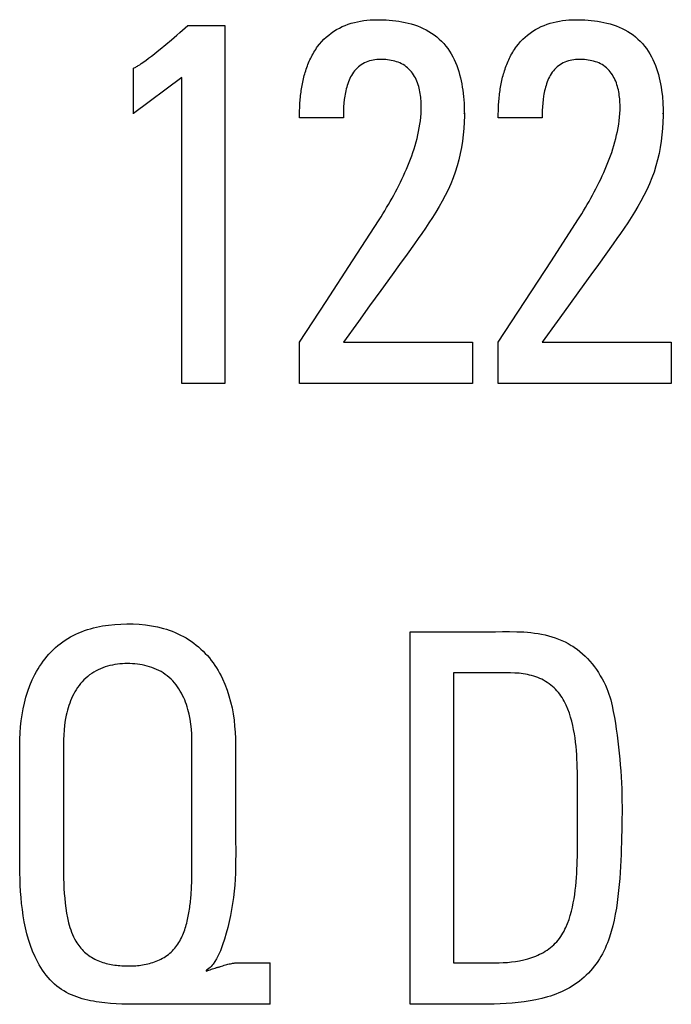
# Model space of a CAD drawing. Extents: x 0 to 594, y 0 to 420.
# Drawn here: x 114 to 117, y 260 to 264 of the extents above; entities that cross this region are included whole.
import ezdxf

# ---------------------------------------------------------------- set-up
doc = ezdxf.new("R2010")
doc.units = 0
doc.header["$LTSCALE"] = 32.67
doc.header["$MEASUREMENT"] = 0
doc.layers.add('20500_FRONT_O_LABELING', color=7, linetype='CONTINUOUS')

msp = doc.modelspace()

# ---------------------------------------------------------------- linework, layer by layer
at = {"layer": '20500_FRONT_O_LABELING', "linetype": 'Continuous'}
for p, q in [((115.00978, 264.33006), (115.18798, 264.33006)), ((115.18798, 264.33006), (115.18798, 262.59983)), ((114.90226, 264.23792), (114.92945, 264.2606)), ((114.74562, 263.90336), (114.74562, 264.123)), ((114.98036, 264.07809), (114.74562, 263.90353)), ((114.98036, 262.59983), (114.98036, 264.07809)), ((115.54901, 263.88364), (115.54901, 263.88381)), ((115.76126, 263.88381), (115.54901, 263.88381)), ((116.34579, 263.90336), (116.34579, 263.90353)), ((116.51043, 263.88364), (116.51043, 263.88381)), ((116.72268, 263.88381), (116.51043, 263.88381)), ((117.30721, 263.90336), (117.30721, 263.90353)), ((116.10545, 263.27433), (116.06949, 263.22414)), ((117.06687, 263.27433), (117.03091, 263.22414)), ((116.06949, 263.22414), (116.0334, 263.17403)), ((117.03091, 263.22414), (116.99483, 263.17403)), ((116.0334, 263.17403), (115.99722, 263.12399)), ((116.99483, 263.17403), (116.95864, 263.12399)), ((115.99722, 263.12399), (115.94281, 263.04901)), ((116.95864, 263.12399), (116.90423, 263.04901)), ((115.83381, 262.89918), (115.76126, 262.79922)), ((116.79523, 262.89918), (116.72269, 262.79922)), ((115.54901, 262.59983), (115.54901, 262.79922)), ((115.76126, 262.79922), (116.38612, 262.79922)), ((116.38612, 262.79922), (116.38612, 262.59983)), ((116.51043, 262.59983), (116.51043, 262.79922)), ((116.72268, 262.79922), (117.34754, 262.79922)), ((117.34754, 262.79922), (117.34754, 262.59983)), ((115.18798, 262.59983), (114.98036, 262.59983)), ((116.38612, 262.59983), (115.54901, 262.59983)), ((117.34754, 262.59983), (116.51043, 262.59983)), ((116.08382, 261.39983), (116.49662, 261.39985)), ((116.08382, 259.59982), (116.08382, 261.39983)), ((116.56985, 261.20044), (116.29476, 261.20044)), ((116.29476, 261.20043), (116.29476, 259.79921)), ((114.19681, 260.84841), (114.19681, 260.84824)), ((115.02914, 260.28431), (115.02914, 260.85643)), ((115.24008, 260.84745), (115.24008, 260.84761)), ((114.19681, 260.43906), (114.19681, 260.6748)), ((116.8933, 260.3544), (116.89332, 260.68202)), ((117.10895, 260.55681), (117.10895, 260.55698)), ((115.24012, 260.47007), (115.24046, 260.38133)), ((115.02913, 260.24224), (115.02914, 260.28431)), ((114.40775, 260.24828), (114.40775, 260.24812)), ((115.40769, 259.59965), (115.40769, 259.79921)), ((115.098, 259.76415), (115.098, 259.7594)), ((116.46237, 259.59982), (116.08382, 259.59982))]:
    msp.add_line(p, q, dxfattribs=at)
for points in [[(115.63695, 264.22781), (115.64661, 264.24007), (115.65684, 264.25181), (115.66762, 264.263), (115.67891, 264.27363), (115.6907, 264.28366), (115.70296, 264.29307), (115.71567, 264.30185), (115.7288, 264.30996), (115.74233, 264.31738), (115.75623, 264.3241), (115.77045, 264.33013), (115.78494, 264.33549), (115.79968, 264.34021), (115.81461, 264.3443), (115.82971, 264.3478), (115.84493, 264.35071), (115.86023, 264.35307), (115.87558, 264.35489), (115.89094, 264.3562), (115.90633, 264.35708), (115.92177, 264.35756), (115.93724, 264.35765), (115.95272, 264.35735), (115.96818, 264.35667), (115.98362, 264.35561), (115.99902, 264.35418), (116.01435, 264.35237), (116.0296, 264.35021), (116.04479, 264.34764), (116.05994, 264.34461), (116.07501, 264.3411), (116.08997, 264.33707), (116.10478, 264.33251), (116.11939, 264.3274), (116.13377, 264.32171), (116.14789, 264.31543), (116.1617, 264.30853), (116.17517, 264.30099), (116.18823, 264.29277), (116.20087, 264.2839), (116.21305, 264.27438), (116.22474, 264.26426), (116.23592, 264.25356), (116.24654, 264.24229), (116.25658, 264.23048), (116.266, 264.21816), (116.27479, 264.20536), (116.28293, 264.19217), (116.29043, 264.17866), (116.29734, 264.16486), (116.30367, 264.15079), (116.30945, 264.13647), (116.3147, 264.12193), (116.31946, 264.1072), (116.32374, 264.09229), (116.32757, 264.07723), (116.33099, 264.06206), (116.33404, 264.04685), (116.33673, 264.0316), (116.33907, 264.01632), (116.34275, 263.98569), (116.34515, 263.95497), (116.34636, 263.9242), (116.34647, 263.89341), (116.34554, 263.86263), (116.34366, 263.83189), (116.34092, 263.80123), (116.33734, 263.77068), (116.33267, 263.74031), (116.32686, 263.71017), (116.3199, 263.68028), (116.31179, 263.6507), (116.30253, 263.62144), (116.29212, 263.59256), (116.28056, 263.56408), (116.26783, 263.53604), (116.25396, 263.50848), (116.23926, 263.48134), (116.22399, 263.45456), (116.2082, 263.4281), (116.19195, 263.40193), (116.17528, 263.37602), (116.15824, 263.35033), (116.14089, 263.32484), (116.12328, 263.29952), (116.10545, 263.27433)], [(116.59838, 264.22781), (116.60804, 264.24007), (116.61826, 264.25181), (116.62904, 264.263), (116.64033, 264.27363), (116.65212, 264.28366), (116.66438, 264.29307), (116.67709, 264.30185), (116.69022, 264.30996), (116.70375, 264.31738), (116.71765, 264.3241), (116.73187, 264.33013), (116.74636, 264.33549), (116.7611, 264.34021), (116.77603, 264.3443), (116.79113, 264.3478), (116.80635, 264.35071), (116.82165, 264.35307), (116.837, 264.35489), (116.85236, 264.3562), (116.86776, 264.35708), (116.8832, 264.35756), (116.89866, 264.35765), (116.91414, 264.35735), (116.9296, 264.35667), (116.94504, 264.35561), (116.96044, 264.35418), (116.97577, 264.35237), (116.99102, 264.35021), (117.00621, 264.34764), (117.02136, 264.34461), (117.03643, 264.3411), (117.05139, 264.33707), (117.0662, 264.33251), (117.08081, 264.3274), (117.0952, 264.32171), (117.10931, 264.31543), (117.12312, 264.30853), (117.13659, 264.30099), (117.14966, 264.29277), (117.16229, 264.2839), (117.17448, 264.27438), (117.18617, 264.26426), (117.19734, 264.25356), (117.20796, 264.24229), (117.218, 264.23048), (117.22743, 264.21816), (117.23621, 264.20536), (117.24435, 264.19217), (117.25186, 264.17866), (117.25876, 264.16486), (117.26509, 264.15079), (117.27087, 264.13647), (117.27612, 264.12193), (117.28088, 264.1072), (117.28516, 264.09229), (117.28899, 264.07723), (117.29241, 264.06206), (117.29546, 264.04685), (117.29815, 264.0316), (117.30049, 264.01632), (117.30417, 263.98569), (117.30657, 263.95497), (117.30779, 263.9242), (117.30789, 263.89341), (117.30696, 263.86263), (117.30508, 263.83189), (117.30234, 263.80123), (117.29877, 263.77068), (117.2941, 263.74031), (117.28828, 263.71017), (117.28132, 263.68028), (117.27321, 263.6507), (117.26396, 263.62144), (117.25354, 263.59256), (117.24198, 263.56408), (117.22926, 263.53604), (117.21538, 263.50848), (117.20068, 263.48134), (117.18541, 263.45456), (117.16963, 263.4281), (117.15337, 263.40193), (117.1367, 263.37602), (117.11966, 263.35033), (117.10231, 263.32484), (117.0847, 263.29952), (117.06687, 263.27433)], [(114.92945, 264.2606), (114.94298, 264.272), (114.95647, 264.28347), (114.9699, 264.29499), (114.98327, 264.3066), (114.99657, 264.31828), (115.00978, 264.33006)], [(114.74562, 264.123), (114.74966, 264.12491), (114.75364, 264.1269), (114.75757, 264.12897), (114.76146, 264.13111), (114.7653, 264.13331), (114.76909, 264.13558), (114.77657, 264.14028), (114.78392, 264.14518), (114.79116, 264.15024), (114.79832, 264.15541), (114.80543, 264.16067), (114.81957, 264.17129), (114.83359, 264.18207), (114.84748, 264.19304), (114.86127, 264.20415), (114.87497, 264.21536), (114.90226, 264.23792)], [(115.54901, 263.88381), (115.54913, 263.90027), (115.54949, 263.91673), (115.55011, 263.93318), (115.55053, 263.9414), (115.55102, 263.94961), (115.55158, 263.95782), (115.55222, 263.96601), (115.55294, 263.9742), (115.55373, 263.98238), (115.55461, 263.99055), (115.55558, 263.99871), (115.55664, 264.00685), (115.55778, 264.01498), (115.55901, 264.0231), (115.56034, 264.0312), (115.56177, 264.03928), (115.56329, 264.04735), (115.56492, 264.0554), (115.56664, 264.06342), (115.56848, 264.07142), (115.57041, 264.0794), (115.57246, 264.08734), (115.57463, 264.09524), (115.57691, 264.1031), (115.57931, 264.11092), (115.58183, 264.1187), (115.58449, 264.12643), (115.58727, 264.1341), (115.59019, 264.14172), (115.59325, 264.14929), (115.59644, 264.15679), (115.59979, 264.16423), (115.60328, 264.1716), (115.60692, 264.1789), (115.61072, 264.18613), (115.61467, 264.19329), (115.61879, 264.20036), (115.62308, 264.20736), (115.62753, 264.21426), (115.63215, 264.22108), (115.63695, 264.22781)], [(116.51043, 263.88381), (116.51055, 263.90027), (116.51091, 263.91673), (116.51153, 263.93318), (116.51195, 263.9414), (116.51244, 263.94961), (116.513, 263.95782), (116.51364, 263.96601), (116.51436, 263.9742), (116.51516, 263.98238), (116.51604, 263.99055), (116.517, 263.99871), (116.51806, 264.00685), (116.5192, 264.01498), (116.52044, 264.0231), (116.52177, 264.0312), (116.52319, 264.03928), (116.52471, 264.04735), (116.52634, 264.0554), (116.52807, 264.06342), (116.5299, 264.07142), (116.53184, 264.0794), (116.53389, 264.08734), (116.53605, 264.09524), (116.53833, 264.1031), (116.54073, 264.11092), (116.54325, 264.1187), (116.54591, 264.12643), (116.54869, 264.1341), (116.55161, 264.14172), (116.55467, 264.14929), (116.55786, 264.15679), (116.56121, 264.16423), (116.5647, 264.1716), (116.56834, 264.1789), (116.57214, 264.18613), (116.5761, 264.19329), (116.58021, 264.20036), (116.5845, 264.20736), (116.58895, 264.21426), (116.59357, 264.22108), (116.59838, 264.22781)], [(115.93417, 263.39008), (115.9435, 263.40488), (115.95272, 263.41972), (115.96182, 263.43462), (115.9708, 263.44959), (115.97964, 263.46461), (115.98835, 263.4797), (115.99691, 263.49487), (116.00532, 263.5101), (116.01357, 263.52541), (116.02165, 263.5408), (116.02956, 263.55628), (116.03729, 263.57184), (116.04484, 263.58749), (116.05219, 263.60324), (116.05934, 263.61908), (116.06629, 263.63502), (116.07302, 263.65106), (116.07953, 263.66721), (116.08581, 263.68347), (116.09185, 263.69986), (116.09763, 263.71639), (116.10312, 263.73305), (116.1083, 263.74981), (116.11314, 263.76668), (116.11763, 263.78363), (116.12175, 263.80066), (116.12545, 263.81776), (116.12874, 263.8349), (116.13159, 263.85213), (116.13401, 263.86946), (116.13594, 263.88688), (116.13734, 263.90436), (116.13815, 263.92189), (116.13834, 263.93944), (116.13818, 263.94822), (116.13785, 263.95699), (116.13734, 263.96576), (116.13664, 263.97452), (116.13575, 263.98326), (116.13465, 263.992), (116.13336, 264.00071), (116.13184, 264.0094), (116.13007, 264.01805), (116.12805, 264.02664), (116.12575, 264.03516), (116.12317, 264.04358), (116.12029, 264.0519), (116.1171, 264.06009), (116.11359, 264.06814), (116.10973, 264.07604), (116.10552, 264.08376), (116.10092, 264.0913), (116.09592, 264.0986), (116.09055, 264.10565), (116.08481, 264.11239), (116.07871, 264.1188), (116.07225, 264.12484), (116.06545, 264.13047), (116.05831, 264.13565), (116.05085, 264.14036), (116.04312, 264.1446), (116.03517, 264.14839), (116.02702, 264.15174), (116.0187, 264.15468), (116.01025, 264.15721), (116.00168, 264.15937), (115.99302, 264.16116), (115.98431, 264.16261), (115.97558, 264.16372), (115.96682, 264.16455), (115.95802, 264.16513), (115.94921, 264.16543), (115.94039, 264.16544), (115.93158, 264.16513), (115.92279, 264.16449), (115.91404, 264.16348), (115.90534, 264.16209), (115.8967, 264.1603), (115.88815, 264.15808), (115.87972, 264.15536), (115.87147, 264.15216), (115.86341, 264.14849), (115.8556, 264.14434), (115.84805, 264.13975), (115.8408, 264.13471), (115.83389, 264.12924), (115.82735, 264.12334), (115.82121, 264.11704), (115.81549, 264.11038), (115.81017, 264.1034), (115.80523, 264.09613), (115.80065, 264.08862), (115.79643, 264.08088), (115.79255, 264.07294), (115.78899, 264.06484), (115.78573, 264.05661), (115.78276, 264.04828), (115.78006, 264.03988), (115.77759, 264.03144), (115.77533, 264.02295), (115.77328, 264.01443), (115.77143, 264.00588), (115.76977, 263.9973), (115.76829, 263.98868), (115.76584, 263.97137), (115.764, 263.95397), (115.76269, 263.93649), (115.76185, 263.91896), (115.7614, 263.90139), (115.76126, 263.88381)], [(116.8956, 263.39008), (116.90493, 263.40488), (116.91414, 263.41972), (116.92324, 263.43462), (116.93222, 263.44959), (116.94106, 263.46461), (116.94977, 263.4797), (116.95833, 263.49487), (116.96674, 263.5101), (116.97499, 263.52541), (116.98307, 263.5408), (116.99098, 263.55628), (116.99871, 263.57184), (117.00626, 263.58749), (117.01361, 263.60324), (117.02076, 263.61908), (117.02771, 263.63502), (117.03444, 263.65106), (117.04095, 263.66721), (117.04723, 263.68347), (117.05327, 263.69986), (117.05905, 263.71639), (117.06454, 263.73305), (117.06972, 263.74981), (117.07457, 263.76668), (117.07906, 263.78363), (117.08317, 263.80066), (117.08688, 263.81776), (117.09016, 263.8349), (117.09302, 263.85213), (117.09543, 263.86946), (117.09736, 263.88688), (117.09876, 263.90436), (117.09957, 263.92189), (117.09976, 263.93944), (117.0996, 263.94822), (117.09927, 263.95699), (117.09876, 263.96576), (117.09806, 263.97452), (117.09717, 263.98326), (117.09608, 263.992), (117.09478, 264.00071), (117.09326, 264.0094), (117.0915, 264.01805), (117.08947, 264.02664), (117.08718, 264.03516), (117.08459, 264.04358), (117.08171, 264.0519), (117.07852, 264.06009), (117.07501, 264.06814), (117.07115, 264.07604), (117.06694, 264.08376), (117.06234, 264.0913), (117.05735, 264.0986), (117.05197, 264.10565), (117.04623, 264.11239), (117.04013, 264.1188), (117.03367, 264.12484), (117.02687, 264.13047), (117.01973, 264.13565), (117.01227, 264.14036), (117.00454, 264.1446), (116.99659, 264.14839), (116.98844, 264.15174), (116.98012, 264.15468), (116.97167, 264.15721), (116.9631, 264.15937), (116.95445, 264.16116), (116.94574, 264.16261), (116.937, 264.16372), (116.92824, 264.16455), (116.91944, 264.16513), (116.91063, 264.16543), (116.90181, 264.16544), (116.893, 264.16513), (116.88421, 264.16449), (116.87546, 264.16348), (116.86676, 264.16209), (116.85812, 264.1603), (116.84957, 264.15808), (116.84115, 264.15536), (116.83289, 264.15216), (116.82484, 264.14849), (116.81702, 264.14434), (116.80947, 264.13975), (116.80222, 264.13471), (116.79531, 264.12924), (116.78877, 264.12334), (116.78263, 264.11704), (116.77691, 264.11038), (116.77159, 264.1034), (116.76665, 264.09613), (116.76208, 264.08862), (116.75786, 264.08088), (116.75397, 264.07294), (116.75041, 264.06484), (116.74715, 264.05661), (116.74419, 264.04828), (116.74149, 264.03988), (116.73901, 264.03144), (116.73675, 264.02295), (116.73471, 264.01443), (116.73286, 264.00588), (116.7312, 263.9973), (116.72972, 263.98868), (116.72726, 263.97137), (116.72542, 263.95397), (116.72411, 263.93649), (116.72327, 263.91896), (116.72282, 263.90139), (116.72269, 263.88381)], [(115.54901, 262.79922), (115.67776, 262.99594), (115.80614, 263.1929), (115.93417, 263.39008)], [(116.51043, 262.79922), (116.63918, 262.99594), (116.76756, 263.1929), (116.8956, 263.39008)], [(115.94281, 263.04901), (115.88832, 262.97409), (115.83381, 262.89918)], [(116.90423, 263.04901), (116.84974, 262.97409), (116.79523, 262.89918)], [(114.19605, 260.76331), (114.19586, 260.79281), (114.19589, 260.82227), (114.19626, 260.85168), (114.19709, 260.88103), (114.1985, 260.91029), (114.2006, 260.93947), (114.2036, 260.96858), (114.20757, 260.9976), (114.2126, 261.02646), (114.21878, 261.05513), (114.22619, 261.08355), (114.23491, 261.11168), (114.24503, 261.13946), (114.25663, 261.16684), (114.26302, 261.18035), (114.26979, 261.19367), (114.27695, 261.20678), (114.28449, 261.21966), (114.29241, 261.2323), (114.30072, 261.24467), (114.30939, 261.25678), (114.31844, 261.26858), (114.32786, 261.28008), (114.33765, 261.29125), (114.34779, 261.30208), (114.3583, 261.31256), (114.36917, 261.32265), (114.38039, 261.33235), (114.39196, 261.34165), (114.40389, 261.35052), (114.41615, 261.35895), (114.42876, 261.36692), (114.44165, 261.3744), (114.45479, 261.38141), (114.46817, 261.38795), (114.48176, 261.39404), (114.49556, 261.39967), (114.50954, 261.40487), (114.52368, 261.40964), (114.53796, 261.414), (114.55238, 261.41794), (114.5669, 261.42149), (114.59621, 261.42744), (114.62574, 261.43191), (114.65535, 261.435), (114.68493, 261.43681), (114.71463, 261.43756), (114.74439, 261.43719), (114.77412, 261.43562), (114.80375, 261.43277), (114.83319, 261.42855), (114.86236, 261.42288), (114.89117, 261.41569), (114.90542, 261.41149), (114.91954, 261.40687), (114.93353, 261.40182), (114.94734, 261.39628), (114.96095, 261.39025), (114.97435, 261.38375), (114.98753, 261.37678), (115.00046, 261.36937), (115.01313, 261.36152), (115.02554, 261.35323), (115.03765, 261.34453), (115.04947, 261.33543), (115.06097, 261.32593), (115.07213, 261.31605), (115.08295, 261.30579), (115.09341, 261.29518), (115.10348, 261.28421), (115.11317, 261.27291), (115.12245, 261.26128), (115.13131, 261.24934), (115.13976, 261.23713), (115.14782, 261.22468), (115.1555, 261.212), (115.1628, 261.19911), (115.16972, 261.186), (115.17627, 261.17271), (115.1883, 261.14558), (115.19893, 261.1178), (115.20819, 261.08948), (115.21614, 261.06071), (115.22282, 261.03156), (115.22827, 261.00217), (115.23246, 260.97269), (115.23553, 260.94319), (115.23765, 260.91366), (115.239, 260.8841), (115.23975, 260.85453), (115.24006, 260.82496), (115.24012, 260.79537), (115.24008, 260.7658), (115.24012, 260.47007)], [(116.49662, 261.39985), (116.53102, 261.40007), (116.56542, 261.40019), (116.59982, 261.39985), (116.61701, 261.39938), (116.63422, 261.39859), (116.65144, 261.39735), (116.66864, 261.39565), (116.68579, 261.39349), (116.70287, 261.39084), (116.71985, 261.38768), (116.73669, 261.384), (116.75337, 261.37978), (116.76987, 261.37501), (116.78614, 261.36967), (116.80217, 261.36375), (116.81792, 261.35722), (116.83336, 261.35007), (116.84847, 261.34228), (116.86322, 261.33384), (116.87045, 261.32938), (116.87757, 261.32474), (116.88457, 261.31993), (116.89146, 261.31496), (116.90487, 261.30453), (116.91781, 261.29349), (116.93028, 261.28188), (116.94227, 261.26972), (116.95378, 261.25705), (116.96481, 261.2439), (116.97537, 261.23031), (116.98544, 261.21631), (116.99503, 261.20193), (117.00414, 261.18721), (117.01277, 261.17218), (117.02091, 261.15688), (117.02856, 261.14133), (117.03573, 261.12557)], [(115.02914, 260.85643), (115.02884, 260.88073), (115.02788, 260.90505), (115.02615, 260.92933), (115.02355, 260.95348), (115.01998, 260.97745), (115.01534, 261.00115), (115.01258, 261.01287), (115.00952, 261.0245), (115.00615, 261.03603), (115.00244, 261.04745), (114.99839, 261.05875), (114.99398, 261.06991), (114.9892, 261.08094), (114.98404, 261.09182), (114.97849, 261.10254), (114.97253, 261.11309), (114.96614, 261.1234), (114.95933, 261.13342), (114.9521, 261.14313), (114.94446, 261.1525), (114.93641, 261.16152), (114.92796, 261.17015), (114.91911, 261.17838), (114.90986, 261.18617), (114.90023, 261.19351), (114.89022, 261.20037), (114.87984, 261.20673), (114.86917, 261.21255), (114.85824, 261.21783), (114.8471, 261.2226), (114.83575, 261.22687), (114.82423, 261.23065), (114.81256, 261.23396), (114.80078, 261.23681), (114.7889, 261.23922), (114.77695, 261.2412), (114.76497, 261.24277), (114.75296, 261.24395), (114.7409, 261.2448), (114.7288, 261.24531), (114.71669, 261.24549), (114.70456, 261.2453), (114.69245, 261.24475), (114.68037, 261.24382), (114.66833, 261.2425), (114.65636, 261.24077), (114.64446, 261.23862), (114.63267, 261.23604), (114.62099, 261.233), (114.60943, 261.22946), (114.59803, 261.22541), (114.5868, 261.22086), (114.57579, 261.2158), (114.56501, 261.21025), (114.55449, 261.20421), (114.54426, 261.19767), (114.53435, 261.19065), (114.52479, 261.18314), (114.51561, 261.17516), (114.50683, 261.16672), (114.49851, 261.15793), (114.49063, 261.1488), (114.48319, 261.13935), (114.47617, 261.12961), (114.46957, 261.11958), (114.46336, 261.10929), (114.45755, 261.09876), (114.45213, 261.088), (114.44707, 261.07704), (114.44238, 261.06589), (114.43804, 261.05458), (114.43404, 261.04311), (114.43038, 261.03152), (114.42703, 261.01982), (114.42399, 261.00803), (114.42126, 260.99616), (114.41666, 260.97229), (114.41313, 260.94835), (114.41061, 260.92448), (114.40902, 260.9006), (114.40815, 260.8767), (114.40779, 260.85279), (114.40773, 260.82887)], [(116.89332, 260.68202), (116.89321, 260.7025), (116.89297, 260.72296), (116.89258, 260.74341), (116.89198, 260.76385), (116.89115, 260.78428), (116.89003, 260.80469), (116.88858, 260.82508), (116.88678, 260.84545), (116.88458, 260.86579), (116.88194, 260.88613), (116.87884, 260.90648), (116.87523, 260.92679), (116.87105, 260.947), (116.86623, 260.96705), (116.86072, 260.9869), (116.85445, 261.00651), (116.84728, 261.02588), (116.8391, 261.04488), (116.8346, 261.05419), (116.82982, 261.06334), (116.82475, 261.07232), (116.81937, 261.08111), (116.81367, 261.08969), (116.80764, 261.09804), (116.80127, 261.10613), (116.79455, 261.11395), (116.7875, 261.12146), (116.78012, 261.12865), (116.77243, 261.13553), (116.76446, 261.14207), (116.7562, 261.14827), (116.74768, 261.15413), (116.73892, 261.15964), (116.72992, 261.16479), (116.7207, 261.16958), (116.71128, 261.17399), (116.70167, 261.17802), (116.6919, 261.18166), (116.68203, 261.18494), (116.67209, 261.18785), (116.66209, 261.19043), (116.65202, 261.19267), (116.6419, 261.1946), (116.63173, 261.19623), (116.61124, 261.19864), (116.59061, 261.2), (116.56985, 261.20043)], [(117.03573, 261.12557), (117.04116, 261.11194), (117.04601, 261.09818), (117.05035, 261.08431), (117.05424, 261.07036), (117.06097, 261.04223), (117.06678, 261.01391), (117.07207, 260.98548), (117.07683, 260.95694), (117.08115, 260.92832), (117.08509, 260.89961), (117.08873, 260.87085), (117.0921, 260.84206), (117.0952, 260.81326), (117.09801, 260.78444), (117.10052, 260.75561), (117.10272, 260.72677), (117.10461, 260.69792), (117.10618, 260.66907), (117.1074, 260.64022), (117.10828, 260.61136), (117.10883, 260.58249), (117.10909, 260.55362), (117.1091, 260.52474), (117.1089, 260.49586), (117.10851, 260.46697), (117.10798, 260.43808), (117.10733, 260.40918), (117.10659, 260.38029), (117.10568, 260.35138), (117.10459, 260.32246), (117.10328, 260.29355), (117.10174, 260.26465), (117.09994, 260.23577), (117.09785, 260.20691), (117.09544, 260.17809), (117.09269, 260.14929), (117.08954, 260.1205), (117.08589, 260.09174), (117.08164, 260.06308), (117.07671, 260.03456), (117.07101, 260.00623), (117.06445, 259.97814), (117.05693, 259.95033), (117.04835, 259.92286), (117.04358, 259.90926), (117.03842, 259.89578), (117.03289, 259.88244), (117.02698, 259.86924), (117.02068, 259.85621), (117.014, 259.84338), (117.00693, 259.83075), (116.99948, 259.81835), (116.99163, 259.8062), (116.98339, 259.79431), (116.97476, 259.78271), (116.96573, 259.77141), (116.9563, 259.76043), (116.94648, 259.7498), (116.93625, 259.73952), (116.92563, 259.72963), (116.91461, 259.72014), (116.90326, 259.7111), (116.89161, 259.70251), (116.87967, 259.69435), (116.86748, 259.68662), (116.85503, 259.67931), (116.84236, 259.67241), (116.82947, 259.6659), (116.81638, 259.65978), (116.80312, 259.65404), (116.7897, 259.64867), (116.77613, 259.64366), (116.76244, 259.63899), (116.74864, 259.63467), (116.72078, 259.62701), (116.6927, 259.62058), (116.66439, 259.61518), (116.63587, 259.61072), (116.60718, 259.60711), (116.57835, 259.60431), (116.54942, 259.60225), (116.52043, 259.60085), (116.4914, 259.60007), (116.46237, 259.59982)], [(114.40773, 260.82887), (114.40775, 260.42219), (114.40772, 260.39827)], [(114.19681, 260.6748), (114.19664, 260.70429), (114.19605, 260.76331)], [(114.19643, 260.32117), (114.19674, 260.38012), (114.19681, 260.40959), (114.19681, 260.43906)], [(114.40772, 260.39827), (114.40744, 260.35042), (114.40717, 260.30257)], [(115.24046, 260.38133), (115.24054, 260.35176), (115.24054, 260.32218), (115.24045, 260.29262), (115.24021, 260.26306), (115.23976, 260.23352), (115.23856, 260.20402), (115.23651, 260.17456), (115.23366, 260.14517), (115.23004, 260.11586), (115.2257, 260.08663), (115.22068, 260.0575), (115.21502, 260.02847), (115.20878, 259.99956), (115.20198, 259.97077), (115.19457, 259.94212), (115.18633, 259.91371), (115.17706, 259.88562), (115.16655, 259.85796), (115.16074, 259.8444), (115.15443, 259.83111), (115.14754, 259.81815), (115.13994, 259.80554), (115.13143, 259.7933), (115.12675, 259.78746), (115.12175, 259.78191), (115.11641, 259.77673), (115.11069, 259.77199), (115.10456, 259.76778), (115.098, 259.76415)], [(116.47474, 259.79899), (116.49472, 259.7991), (116.51469, 259.79951), (116.53461, 259.80033), (116.5545, 259.80169), (116.57434, 259.80363), (116.59413, 259.80622), (116.61386, 259.80957), (116.63352, 259.81374), (116.65311, 259.81881), (116.67261, 259.82489), (116.69189, 259.83209), (116.7014, 259.83614), (116.71079, 259.84049), (116.72004, 259.84514), (116.72913, 259.85011), (116.73804, 259.8554), (116.74675, 259.861), (116.75524, 259.86694), (116.76349, 259.87321), (116.77148, 259.87981), (116.77918, 259.88676), (116.78652, 259.89404), (116.79352, 259.90162), (116.80018, 259.90949), (116.80649, 259.91762), (116.81248, 259.92601), (116.81815, 259.93461), (116.8235, 259.94343), (116.82854, 259.95243), (116.83328, 259.9616), (116.83772, 259.97091), (116.84576, 259.98989), (116.85281, 260.00925), (116.85903, 260.02891), (116.8645, 260.04881), (116.86929, 260.06891), (116.87347, 260.08914), (116.87712, 260.10944), (116.8803, 260.12976), (116.88304, 260.15011), (116.88537, 260.17048), (116.88734, 260.19086), (116.88895, 260.21126), (116.89026, 260.23168), (116.89128, 260.25211), (116.89206, 260.27255), (116.89262, 260.293), (116.89299, 260.31346), (116.89321, 260.33392), (116.8933, 260.3544)], [(114.37584, 259.6871), (114.36448, 259.69687), (114.35362, 259.70708), (114.34327, 259.71772), (114.33339, 259.72875), (114.32399, 259.74016), (114.31504, 259.75192), (114.30655, 259.76401), (114.29848, 259.7764), (114.29084, 259.78907), (114.28361, 259.80199), (114.27678, 259.81515), (114.27033, 259.82851), (114.25854, 259.85576), (114.24815, 259.88355), (114.23904, 259.91171), (114.23107, 259.94017), (114.22413, 259.96892), (114.21815, 259.99789), (114.21308, 260.02706), (114.20883, 260.05635), (114.20533, 260.08574), (114.20253, 260.11516), (114.20033, 260.14458), (114.1987, 260.17396), (114.19756, 260.20336), (114.19686, 260.23279), (114.19649, 260.26223), (114.19637, 260.29169), (114.19643, 260.32117)], [(114.40717, 260.30257), (114.40714, 260.27864), (114.40726, 260.25472), (114.40756, 260.23081), (114.40808, 260.20689), (114.40888, 260.18298), (114.41, 260.15908), (114.4115, 260.13517), (114.41345, 260.11129), (114.41593, 260.08746), (114.41901, 260.06373), (114.42275, 260.04013), (114.42724, 260.01668), (114.43256, 259.99331), (114.43561, 259.98171), (114.43896, 259.97019), (114.44265, 259.95877), (114.4467, 259.94747), (114.45115, 259.93633), (114.45603, 259.92536), (114.46137, 259.91458), (114.4672, 259.90402)], [(114.4672, 259.90402), (114.47171, 259.89676), (114.47644, 259.88969), (114.4814, 259.88281), (114.4866, 259.87614), (114.49204, 259.86967), (114.49773, 259.86341), (114.50366, 259.85735), (114.50984, 259.85151), (114.51627, 259.84589), (114.52292, 259.84052), (114.52975, 259.83542), (114.53674, 259.8306), (114.54389, 259.82606), (114.55119, 259.82179), (114.55864, 259.81778), (114.56624, 259.81402), (114.57399, 259.81051), (114.58187, 259.80725), (114.58987, 259.80423), (114.59793, 259.80147), (114.60603, 259.79896), (114.61418, 259.79668), (114.62237, 259.79462), (114.63061, 259.79277), (114.63889, 259.79113), (114.6472, 259.78969), (114.65556, 259.78843), (114.66395, 259.78735), (114.67238, 259.78644), (114.68084, 259.7857), (114.68932, 259.78511), (114.69782, 259.78468), (114.70631, 259.7844), (114.71479, 259.78426), (114.72325, 259.78425), (114.7317, 259.78438), (114.74013, 259.78464), (114.74854, 259.78505), (114.75694, 259.7856), (114.76532, 259.78631), (114.77369, 259.78719), (114.78203, 259.78823), (114.79036, 259.78946), (114.79866, 259.79087), (114.80695, 259.79248), (114.81521, 259.7943), (114.82345, 259.79634), (114.83166, 259.7986), (114.83984, 259.80112), (114.84795, 259.80388), (114.85596, 259.80688), (114.86384, 259.81013), (114.87158, 259.81363), (114.8792, 259.81739), (114.88668, 259.82142), (114.89402, 259.82573), (114.90121, 259.83033), (114.90825, 259.83522), (114.9151, 259.84039), (114.92171, 259.84581), (114.92807, 259.85146), (114.93418, 259.85734), (114.94005, 259.86346), (114.94567, 259.8698), (114.95105, 259.87637), (114.95619, 259.88317), (114.96109, 259.89019), (114.96574, 259.89741), (114.97011, 259.90476), (114.9742, 259.91223), (114.97804, 259.91981), (114.98163, 259.92749), (114.985, 259.93526), (114.98817, 259.94313), (114.99115, 259.95107), (114.99396, 259.9591), (114.99661, 259.9672), (114.99909, 259.97536), (115.00143, 259.98356), (115.00363, 259.9918), (115.00569, 260.00005), (115.00762, 260.00832), (115.00944, 260.01659), (115.01114, 260.02487), (115.01273, 260.03317), (115.01422, 260.04147), (115.01561, 260.04977), (115.0169, 260.05809), (115.01811, 260.06641), (115.01924, 260.07473), (115.02029, 260.08307), (115.02127, 260.0914), (115.02219, 260.09975), (115.02303, 260.1081), (115.02381, 260.11645), (115.02453, 260.12481), (115.02518, 260.13317), (115.02578, 260.14154), (115.02632, 260.14991), (115.02681, 260.15829), (115.02725, 260.16667), (115.02763, 260.17505), (115.02797, 260.18344), (115.02827, 260.19183), (115.02851, 260.20022), (115.02872, 260.20862), (115.02888, 260.21702), (115.02901, 260.22543), (115.02913, 260.24224)], [(115.098, 259.7594), (115.1104, 259.76381), (115.11662, 259.76598), (115.12284, 259.76812), (115.12908, 259.77023), (115.13532, 259.7723), (115.14158, 259.77432), (115.14472, 259.77531), (115.14786, 259.77629), (115.15101, 259.77725), (115.15417, 259.77818), (115.15733, 259.7791), (115.16049, 259.77998), (115.16367, 259.78085), (115.16685, 259.78168)], [(115.16685, 259.78168), (115.17889, 259.78547), (115.18493, 259.78731), (115.19097, 259.78909), (115.19703, 259.7908), (115.20311, 259.79242), (115.20921, 259.79394), (115.21534, 259.79535), (115.2215, 259.79663), (115.22459, 259.79721), (115.22769, 259.79774), (115.23081, 259.79819), (115.23395, 259.79856), (115.2371, 259.79886), (115.24027, 259.7991), (115.24345, 259.79928), (115.24664, 259.79941), (115.25305, 259.79955), (115.25949, 259.79955), (115.26595, 259.79948), (115.27888, 259.79926), (115.40769, 259.79921)], [(116.29476, 259.79921), (116.43473, 259.79916), (116.47474, 259.79899)], [(115.40769, 259.59982), (114.91083, 259.59982), (114.85562, 259.59971), (114.80039, 259.59917), (114.74518, 259.59894), (114.71758, 259.59922), (114.69, 259.5999), (114.66244, 259.60111), (114.6349, 259.60295), (114.60736, 259.60552), (114.59356, 259.60711), (114.57977, 259.60892), (114.566, 259.61098), (114.55227, 259.61332), (114.5386, 259.61595), (114.52501, 259.61889), (114.51153, 259.62218), (114.49817, 259.62582), (114.48496, 259.62985), (114.47191, 259.63429), (114.45904, 259.63915), (114.44638, 259.64447), (114.43394, 259.65026), (114.42175, 259.65654), (114.40982, 259.66335), (114.39818, 259.67069), (114.38685, 259.6786), (114.37584, 259.6871)]]:
    msp.add_lwpolyline(points, dxfattribs=at)

doc.saveas('drawing.dxf')
